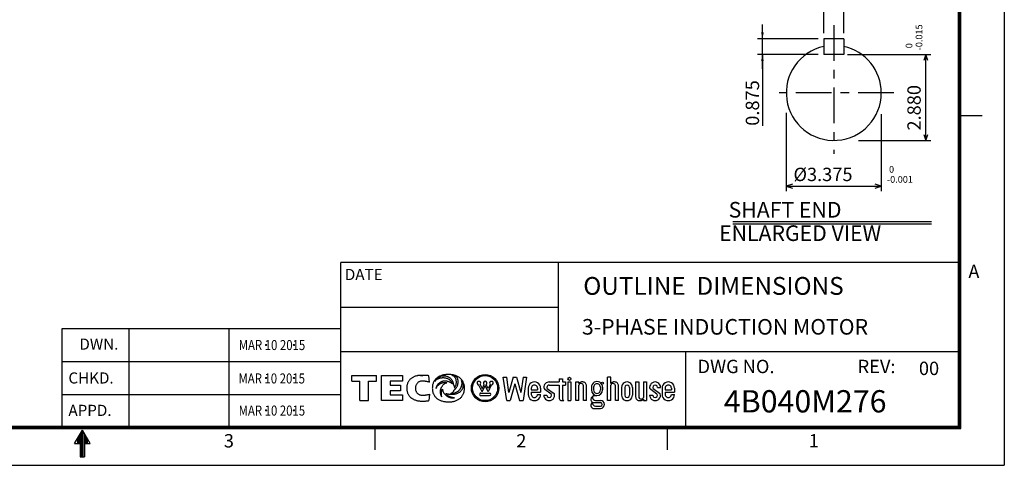
# Model space of a CAD drawing. Extents: x -426 to 414, y -297 to 297.
# Drawn here: x -28 to 414, y -297 to -97 of the extents above; entities that cross this region are included whole.
import ezdxf

# ---------------------------------------------------------------- set-up
doc = ezdxf.new("R2010")
doc.units = 0
doc.header["$LTSCALE"] = 40
doc.linetypes.add('CENTER', pattern=[0.7, 0.4, -0.1, 0.1, -0.1])
doc.layers.get('0').update_dxf_attribs({"linetype": 'CONTINUOUS'})
doc.layers.add('99', color=7, linetype='CONTINUOUS')
doc.layers.add('PV', color=7, linetype='CONTINUOUS')
doc.styles.get("Standard").update_dxf_attribs({"font": 'MONOTXT', "height": 4.1672, "bigfont": 'CHINESET'})
doc.dimstyles.get("Standard").update_dxf_attribs({"dimtxt": 7, "dimasz": 3.81, "dimexe": 0.09, "dimexo": 0.0625, "dimgap": 0.09, "dimtad": 0, "dimtih": 1, "dimtoh": 1, "dimzin": 0, "dimcen": 0.09, "dimazin": 3, "dimtfac": 1, "dimtofl": 0, "dimtmove": 0, "dimatfit": 3})

# ---------------------------------------------------------------- blocks, each defined once
blk = doc.blocks.new('*D11')
at = {"layer": 'PV', "color": 1, "linetype": 'CONTINUOUS'}
for p, q in [((326.638363, -88.085713), (348.224812, -88.085713)), ((332.988363, -103.037653), (332.988363, -85.799713)), ((341.874812, -103.037653), (341.874812, -85.799713)), ((341.874812, -88.085713), (375.902372, -88.085713))]:
    blk.add_line(p, q, dxfattribs=at)
for points in [[(330.178103, -88.669224), (332.988363, -88.085713), (330.178103, -87.502201)], [(344.685072, -87.502201), (341.874812, -88.085713), (344.685072, -88.669224)]]:
    blk.add_solid(points, dxfattribs=at)
blk.add_text('0.875', height=6, dxfattribs=at).set_placement((347.616658, -86.585713))
blk = doc.blocks.new('*D12')
at = {"layer": 'PV', "color": 1, "linetype": 'CONTINUOUS'}
for p, q in [((305.389565, -119.036812), (305.389565, -99.227653)), ((330.448363, -105.577653), (303.103565, -105.577653)), ((330.448363, -112.686812), (303.103565, -112.686812)), ((305.389565, -112.686812), (305.389565, -144.622145))]:
    blk.add_line(p, q, dxfattribs=at)
for points in [[(304.806053, -102.767393), (305.389565, -105.577653), (305.973076, -102.767393)], [(305.973076, -115.497072), (305.389565, -112.686812), (304.806053, -115.497072)]]:
    blk.add_solid(points, dxfattribs=at)
blk.add_text('0.875', height=6, rotation=90, dxfattribs=at).set_placement((303.889565, -144.622145))
blk = doc.blocks.new('*D13')
at = {"layer": 'PV', "color": 1, "linetype": 'CONTINUOUS'}
for p, q in [((343.526167, -112.686812), (381.00531, -112.686812)), ((378.71931, -112.686812), (377.818089, -115.411853)), ((378.71931, -151.207432), (378.71931, -112.686812)), ((379.620531, -115.411853), (378.71931, -112.686812)), ((377.818089, -148.482391), (378.71931, -151.207432)), ((378.71931, -151.207432), (379.620531, -148.482391)), ((348.575345, -151.207432), (381.00531, -151.207432))]:
    blk.add_line(p, q, dxfattribs=at)
for s, height, p in [('-0.015', 3, (377.220224, -110.779721)), (' 0', 3, (372.721138, -110.779721)), ('2.880 ', 6, (376.470681, -146.779722))]:
    blk.add_text(s, height=height, rotation=90, dxfattribs=at).set_placement(p)
blk = doc.blocks.new('*D14')
at = {"layer": 'PV', "color": 1, "linetype": 'CONTINUOUS'}
for p, q in [((316.104099, -138.832066), (316.104099, -173.992351)), ((358.759065, -139.404365), (358.759065, -173.992351)), ((318.82914, -170.80513), (316.104099, -171.706351)), ((316.104099, -171.706351), (358.759065, -171.706351)), ((316.104099, -171.706351), (318.82914, -172.607572)), ((358.759065, -171.706351), (356.034024, -170.80513)), ((356.034024, -172.607572), (358.759065, -171.706351))]:
    blk.add_line(p, q, dxfattribs=at)
for s, height, p in [('%%C3.375 ', 6, (319.319634, -169.457722)), (' 0', 3, (361.319636, -165.70818)), ('-0.001', 3, (361.319636, -170.207265))]:
    blk.add_text(s, height=height, dxfattribs=at).set_placement(p)
blk = doc.blocks.new('SYMTB224-003')
at = {"color": 7, "linetype": 'CONTINUOUS'}
for p, q in [((-20.5, 16.5), (-20.5, 577.5)), ((-20, 16.5), (-20, 577.5)), ((-19.5, 16.5), (-19.5, 577.5)), ((-20, 157), (-10, 157)), ((-298, 17), (-298, 91)), ((-20, 91), (-298, 91)), ((-200.38623, 91), (-200.38623, 51)), ((-298, 71), (-200.38623, 71)), ((-423, 17), (-423, 61.400391)), ((-423, 61.400391), (-298, 61.400391)), ((-393, 17), (-393, 61.400391)), ((-348, 17), (-348, 61.400391)), ((-298, 51), (-20, 51)), ((-143, 17), (-143, 51)), ((-423, 46.600098), (-298, 46.600098)), ((-292.922947, 40.255889), (-281.977789, 40.255889)), ((-292.922947, 37.681172), (-292.922947, 40.255889)), ((-281.977789, 37.681172), (-281.977789, 40.255889)), ((-279.691761, 40.255889), (-270.162906, 40.255889)), ((-279.691761, 29.005858), (-279.691761, 40.255889)), ((-270.162906, 40.255889), (-270.162906, 37.681172)), ((-258.088792, 37.343907), (-258.396052, 40.188023)), ((-292.922947, 37.681172), (-289.39289, 37.681172)), ((-289.39289, 29.005858), (-289.39289, 37.681172)), ((-285.507845, 37.681172), (-281.977789, 37.681172)), ((-285.507845, 29.005858), (-285.507845, 37.681172)), ((-270.162906, 37.681172), (-275.7874, 37.681172)), ((-275.7874, 37.681172), (-275.7874, 35.941724)), ((-275.7874, 35.941724), (-271.118245, 35.941724)), ((-271.118245, 35.941724), (-271.118245, 33.368051)), ((-234.535413, 32.935746), (-235.903168, 36.024231)), ((-235.339927, 36.273666), (-234.510411, 34.400564)), ((-234.535411, 32.935788), (-233.131903, 35.825363)), ((-234.510449, 34.400696), (-233.639549, 36.193726)), ((-231.728361, 32.935766), (-233.131924, 35.825454)), ((-231.753338, 34.400667), (-232.624293, 36.19381)), ((-230.923865, 36.273742), (-231.75338, 34.40064)), ((-230.360566, 36.024281), (-231.728322, 32.935797)), ((-224.991387, 39.494142), (-223.436584, 39.494142)), ((-223.453053, 29.005872), (-224.991364, 39.494201)), ((-222.432787, 32.649955), (-223.436622, 39.494184)), ((-220.516317, 39.494223), (-222.432732, 32.649938)), ((-219.747238, 36.535781), (-221.855634, 29.005854)), ((-220.516309, 39.494142), (-218.978128, 39.494142)), ((-219.7472, 36.535778), (-217.638808, 29.005867)), ((-218.978115, 39.494202), (-217.061625, 32.649647)), ((-216.057753, 39.494133), (-217.061628, 32.649625)), ((-216.0578, 39.494142), (-214.57112, 39.494142)), ((-214.503004, 39.494149), (-216.041312, 29.005838)), ((-204.364404, 37.396517), (-199.819462, 37.396517)), ((-204.364404, 35.998065), (-199.819462, 35.998065)), ((-199.819462, 38.794969), (-198.42101, 38.794969)), ((-199.819462, 38.794969), (-199.819462, 37.396517)), ((-199.819462, 35.998065), (-199.819462, 30.042956)), ((-198.42101, 38.794969), (-198.42101, 37.396517)), ((-198.42101, 37.396517), (-197.022558, 37.396517)), ((-198.42101, 35.998065), (-197.022558, 35.998065)), ((-198.42101, 35.998065), (-198.42101, 30.042956)), ((-197.022558, 37.396517), (-197.022558, 35.998065)), ((-195.973745, 37.396517), (-194.57524, 37.396517)), ((-195.973745, 37.396517), (-195.973745, 29.005858)), ((-194.57524, 37.396517), (-194.57524, 29.005858)), ((-192.477615, 29.005858), (-192.477615, 37.396517)), ((-192.477615, 37.396517), (-191.079163, 37.396517)), ((-191.079163, 36.697291), (-191.079163, 37.396517)), ((-191.079163, 29.005858), (-191.079163, 35.998065)), ((-190.03035, 36.69898), (-190.089714, 36.69898)), ((-189.331124, 37.396517), (-189.818751, 37.396517)), ((-188.981538, 29.005858), (-188.981538, 35.648478)), ((-187.583033, 29.005858), (-187.583033, 35.648478)), ((-176.745162, 39.494142), (-178.143614, 39.494142)), ((-178.143614, 29.005858), (-178.143614, 39.494142)), ((-176.745162, 36.697291), (-176.745162, 39.494142)), ((-176.745162, 29.005858), (-176.745162, 35.998065)), ((-175.696296, 36.69898), (-175.75566, 36.69898)), ((-174.99707, 37.396517), (-175.484697, 37.396517)), ((-174.647484, 29.005858), (-174.647484, 35.648478)), ((-173.249084, 29.005858), (-173.249084, 35.648478)), ((-165.557651, 37.396517), (-164.180201, 37.396517)), ((-165.557651, 37.396517), (-165.557651, 30.753914)), ((-164.159146, 37.396517), (-164.159146, 30.753914)), ((-162.061521, 37.396517), (-160.663122, 37.396517)), ((-162.061521, 37.396517), (-162.061521, 30.404292)), ((-160.663122, 37.396517), (-160.663122, 29.005858)), ((-423, 31.800293), (-298, 31.800293)), ((-271.118245, 33.368051), (-275.7874, 33.368051)), ((-275.7874, 33.368051), (-275.7874, 31.595192)), ((-275.7874, 31.595192), (-270.162906, 31.595192)), ((-270.162906, 31.595192), (-270.162906, 29.005858)), ((-258.089068, 31.879786), (-258.400463, 29.037095)), ((-235.096867, 32.374383), (-231.166946, 32.374383)), ((-235.096867, 31.251555), (-231.166946, 31.251555)), ((-213.803876, 34.599631), (-213.803876, 31.802762)), ((-212.405424, 34.599631), (-212.405424, 33.900405)), ((-212.405424, 33.900405), (-209.60852, 33.900405)), ((-212.405424, 32.851574), (-212.405424, 31.802762)), ((-212.405424, 32.851574), (-208.210121, 32.851574)), ((-209.60852, 34.599631), (-209.60852, 33.900405)), ((-209.60852, 31.802762), (-208.210121, 31.802762)), ((-208.210121, 34.599631), (-208.210121, 32.851574)), ((-206.811669, 31.453122), (-205.413217, 31.453122)), ((-203.525324, 31.872669), (-206.322228, 33.970347)), ((-205.203476, 34.529697), (-202.406614, 32.43205)), ((-185.417601, 35.051815), (-185.417601, 33.792776)), ((-184.410369, 35.051815), (-184.410369, 33.792776)), ((-184.011392, 31.274785), (-182.899522, 31.274785)), ((-181.388622, 35.051815), (-181.388622, 33.792776)), ((-180.381548, 35.051815), (-180.381548, 33.792776)), ((-171.85058, 34.949235), (-171.85058, 31.453122)), ((-170.45218, 34.949235), (-170.45218, 31.453122)), ((-168.354555, 34.949235), (-168.354555, 31.453122)), ((-166.95605, 34.949235), (-166.95605, 31.453122)), ((-159.264617, 31.453122), (-157.866218, 31.453122)), ((-155.978275, 31.87263), (-158.775179, 33.970308)), ((-157.65647, 34.52969), (-154.859566, 32.432012)), ((-155.768487, 34.949235), (-154.37014, 34.949235)), ((-153.670914, 34.599631), (-153.670914, 31.802762)), ((-152.27241, 34.599631), (-152.27241, 33.900405)), ((-152.27241, 33.900405), (-149.475558, 33.900405)), ((-152.27241, 32.851574), (-152.27241, 31.802762)), ((-152.27241, 32.851574), (-148.077053, 32.851574)), ((-149.475558, 34.599631), (-149.475558, 33.900405)), ((-149.475558, 31.802762), (-148.077053, 31.802762)), ((-148.077053, 34.599631), (-148.077053, 32.851574)), ((-289.39289, 29.005858), (-285.507845, 29.005858)), ((-270.162906, 29.005858), (-279.691761, 29.005858)), ((-223.4531, 29.005858), (-221.855714, 29.005858)), ((-217.638881, 29.005858), (-216.041389, 29.005858)), ((-199.120236, 29.005858), (-197.721784, 29.005858)), ((-195.973745, 29.005858), (-194.57524, 29.005858)), ((-191.079163, 29.005858), (-192.477615, 29.005858)), ((-187.583033, 29.005858), (-188.960483, 29.005858)), ((-185.397537, 30.347435), (-185.144064, 30.697074)), ((-185.39744, 27.728616), (-184.970091, 28.318098)), ((-184.264941, 28.127256), (-181.355061, 28.127256)), ((-183.534793, 29.134435), (-181.355061, 29.134435)), ((-176.745162, 29.005858), (-178.143614, 29.005858)), ((-173.249084, 29.005858), (-174.626429, 29.005858)), ((-163.809507, 29.005858), (-163.321932, 29.005858)), ((-163.110334, 29.703395), (-163.05097, 29.703395)), ((-162.061521, 29.705084), (-162.061521, 29.005858)), ((-162.061521, 29.005858), (-160.663122, 29.005858)), ((-184.264941, 25.508532), (-181.355061, 25.508532)), ((-183.534635, 26.515746), (-181.355061, 26.515746)), ((-808.5, 17.5), (-19.5, 17.5)), ((-808.5, 17), (-19.5, 17)), ((-808.5, 16.5), (-19.5, 16.5)), ((-417.464533, 9.79984), (-414.000437, 15.799831)), ((-414.999268, 14.069822), (-414.999268, 3.80029)), ((-414.399414, 15.109372), (-414.399414, 3.80029)), ((-410.535743, 9.800235), (-413.999853, 15.800252)), ((-413.799316, 15.453122), (-413.799316, 3.80029)), ((-412.999268, 14.067868), (-412.999268, 3.80029)), ((-282.666992, 17), (-282.666992, 7)), ((-151.333496, 17), (-151.333496, 7)), ((-417.463379, 9.80029), (-414.999268, 9.80029)), ((-416.199219, 11.991697), (-416.199219, 9.80029)), ((-415.599365, 13.030759), (-415.599365, 9.80029)), ((-412.999268, 9.80029), (-410.535156, 9.80029)), ((-412.399414, 13.028318), (-412.399414, 9.80029)), ((-411.799316, 11.989255), (-411.799316, 9.80029)), ((-414.999268, 3.80029), (-412.999268, 3.80029))]:
    blk.add_line(p, q, dxfattribs=at)
at = {"color": 7, "linetype": 'CONTINUOUS', "const_width": 0.5}
for points in [[(-331.248535, 54.000244, 1), (-331.748535, 54.000244, 1), (-331.248535, 54.000244, 1)], [(-318.746826, 54.000244, 1), (-319.246826, 54.000244, 1), (-318.746826, 54.000244, 1)], [(-331.248535, 39.200195, 1), (-331.748535, 39.200195, 1), (-331.248535, 39.200195, 1)], [(-318.746826, 39.200195, 1), (-319.246826, 39.200195, 1), (-318.746826, 39.200195, 1)], [(-331.248535, 24.650146, 1), (-331.748535, 24.650146, 1), (-331.248535, 24.650146, 1)], [(-318.746826, 24.650146, 1), (-319.246826, 24.650146, 1), (-318.746826, 24.650146, 1)]]:
    blk.add_lwpolyline(points, format="xyb", close=True, dxfattribs=at)
at = {"color": 7, "linetype": 'CONTINUOUS'}
for points in [[(-258.396052, 40.188023), (-258.774553, 40.223164), (-259.153345, 40.255064), (-259.504228, 40.281755), (-259.85533, 40.305345), (-260.180143, 40.323991), (-260.505135, 40.339234), (-260.805458, 40.349968), (-261.105888, 40.357097), (-261.383296, 40.360112), (-261.660718, 40.359298), (-261.916788, 40.354772), (-262.172753, 40.346204), (-262.409063, 40.334312), (-262.64512, 40.31818), (-262.86325, 40.299092), (-263.080948, 40.275593), (-263.282481, 40.249468), (-263.483365, 40.218808), (-263.66986, 40.185808), (-263.855499, 40.14819), (-264.19095, 40.06669), (-264.52143, 39.966922), (-264.815946, 39.859181), (-265.103766, 39.734714), (-265.369322, 39.601463), (-265.627531, 39.454494), (-265.875978, 39.296927), (-266.117751, 39.129186), (-266.33369, 38.967433), (-266.542249, 38.796429), (-266.73715, 38.618539), (-266.922373, 38.430504), (-267.097739, 38.232889), (-267.262433, 38.02633), (-267.41709, 37.809416), (-267.559844, 37.584477), (-267.692379, 37.34839), (-267.812021, 37.105514), (-267.921057, 36.850483), (-268.016376, 36.590011), (-268.100494, 36.316274), (-268.170324, 36.038538), (-268.228148, 35.746361), (-268.27128, 35.451665), (-268.301264, 35.141368), (-268.316655, 34.82996), (-268.318011, 34.503345), (-268.30418, 34.177108)], [(-242.429411, 33.901086), (-242.40395, 34.256392), (-242.395428, 34.612602), (-242.403592, 34.963489), (-242.428827, 35.313526), (-242.469985, 35.649028), (-242.528428, 35.981954), (-242.602202, 36.301175), (-242.693326, 36.615877), (-242.799441, 36.917863), (-242.922626, 37.213291), (-243.06082, 37.497036), (-243.215429, 37.772187), (-243.385412, 38.036675), (-243.570833, 38.290559), (-243.772418, 38.53456), (-243.98794, 38.766402), (-244.220458, 38.989238), (-244.465852, 39.197708), (-244.711117, 39.382105), (-244.966037, 39.552996), (-245.236892, 39.71553), (-245.515272, 39.864764), (-245.809403, 40.005037), (-246.109609, 40.131824), (-246.425018, 40.249108), (-246.745092, 40.352989), (-247.079707, 40.446689), (-247.417771, 40.527072), (-247.769556, 40.596571), (-248.123695, 40.652886), (-248.490621, 40.697633), (-248.858909, 40.729245), (-249.238964, 40.748507), (-249.619462, 40.754962), (-249.993797, 40.74938), (-250.367756, 40.731869), (-250.727146, 40.703425), (-251.085383, 40.663009), (-251.428795, 40.612159), (-251.770158, 40.549013), (-252.096555, 40.476015), (-252.419898, 40.390511), (-252.728256, 40.295663), (-253.032417, 40.188132), (-253.321695, 40.071676), (-253.605532, 39.942508), (-253.87476, 39.804752), (-254.137057, 39.654268), (-254.384991, 39.495177), (-254.624813, 39.324042), (-254.886998, 39.115146), (-255.136433, 38.891205), (-255.367097, 38.657279), (-255.582974, 38.409634), (-255.781394, 38.1514), (-255.963468, 37.881398), (-256.128991, 37.599789), (-256.276948, 37.308563), (-256.408864, 37.00454), (-256.52245, 36.693199), (-256.620053, 36.367801), (-256.699004, 36.037372), (-256.761631, 35.691691), (-256.805646, 35.34315), (-256.832613, 34.978334), (-256.841408, 34.612602), (-256.833394, 34.25858), (-256.808592, 33.905366), (-256.768194, 33.567691), (-256.710734, 33.232499), (-256.638323, 32.912067), (-256.548713, 32.59602), (-256.444564, 32.293779), (-256.323411, 31.997948), (-256.187783, 31.714881), (-256.035707, 31.440302), (-255.868848, 31.177445), (-255.686485, 30.925101), (-255.488643, 30.683567), (-255.276625, 30.454362), (-255.048118, 30.235242), (-254.807005, 30.030107), (-254.557826, 29.841691), (-254.298982, 29.666733), (-254.026435, 29.501485), (-253.746262, 29.349566), (-253.45182, 29.207576), (-253.151135, 29.079298), (-252.835914, 28.961105), (-252.515888, 28.856619), (-252.181116, 28.762607), (-251.842809, 28.682221), (-251.489688, 28.612793), (-251.134187, 28.556795), (-250.763922, 28.51231), (-250.392309, 28.481032), (-250.006102, 28.461907), (-249.619462, 28.455624), (-249.234176, 28.461615), (-248.8493, 28.480156), (-248.479977, 28.510346), (-248.111924, 28.553312), (-247.75962, 28.607327), (-247.409576, 28.67443), (-247.075352, 28.751979), (-246.744505, 28.84285), (-246.429408, 28.943638), (-246.118953, 29.057911), (-245.824043, 29.181684), (-245.535167, 29.318953), (-245.26147, 29.465437), (-244.995392, 29.625315), (-244.744092, 29.794428), (-244.501873, 29.976336), (-244.252464, 30.185927), (-244.015669, 30.409669), (-243.796347, 30.642928), (-243.591314, 30.888835), (-243.40268, 31.144894), (-243.22973, 31.411804), (-243.07239, 31.689757), (-242.931829, 31.976545), (-242.806543, 32.275425), (-242.698528, 32.581026), (-242.605541, 32.899807), (-242.530752, 33.223217)], [(-252.573169, 40.022392), (-252.856163, 39.925944), (-253.134925, 39.817708), (-253.371391, 39.715184), (-253.603727, 39.603681), (-253.8252, 39.486054), (-254.041426, 39.359038), (-254.246708, 39.225784), (-254.445752, 39.08338), (-254.633865, 38.935396), (-254.815011, 38.778962), (-254.985884, 38.617091), (-255.149087, 38.447502), (-255.302709, 38.272258), (-255.448065, 38.090068), (-255.600916, 37.87793), (-255.742575, 37.658238)], [(-247.25067, 35.925334), (-247.252555, 35.994216), (-247.255527, 36.063062), (-247.264659, 36.199715), (-247.278096, 36.336032), (-247.317377, 36.604122), (-247.373542, 36.86924), (-247.445595, 37.127273), (-247.533975, 37.380163), (-247.637604, 37.62491), (-247.75688, 37.862425), (-247.89091, 38.090721), (-248.039744, 38.309654), (-248.203029, 38.51833), (-248.380054, 38.715476), (-248.571478, 38.901315), (-248.775294, 39.073515), (-248.993775, 39.233404), (-249.22295, 39.377399), (-249.342075, 39.443688), (-249.463348, 39.505919), (-249.552442, 39.548619), (-249.642429, 39.589415), (-249.8247, 39.665571), (-250.009797, 39.734605), (-250.197167, 39.796517), (-250.386695, 39.85152), (-250.768666, 39.940883), (-251.155933, 40.004329), (-251.539146, 40.042034), (-251.923847, 40.055451), (-252.111555, 40.053195), (-252.299091, 40.045258), (-252.391157, 40.039259), (-252.483096, 40.031638), (-252.528155, 40.02723), (-252.573169, 40.022392)], [(-246.066055, 39.781458), (-246.282847, 39.869357), (-246.502261, 39.950551), (-246.729497, 40.026627), (-246.95895, 40.095714), (-247.196001, 40.159527), (-247.434789, 40.216547), (-247.704399, 40.272656), (-247.975591, 40.320377)], [(-246.909921, 34.542946), (-246.873035, 34.591225), (-246.837528, 34.640516), (-246.753153, 34.772004), (-246.675733, 34.907956), (-246.531392, 35.184181), (-246.401639, 35.467235), (-246.290619, 35.756113), (-246.198082, 36.051587), (-246.124651, 36.349805), (-246.070504, 36.652062), (-246.036905, 36.955086), (-246.024349, 37.259712), (-246.033555, 37.563381), (-246.065066, 37.865588), (-246.119685, 38.165879), (-246.198096, 38.46074), (-246.302309, 38.752862), (-246.428889, 39.036219), (-246.518587, 39.207747), (-246.619703, 39.372626), (-246.7506, 39.546541), (-246.899424, 39.705296), (-247.052555, 39.837725), (-247.216859, 39.956636), (-247.583459, 40.166041), (-247.975591, 40.320377)], [(-258.088792, 37.343907), (-258.163371, 37.359493), (-258.237905, 37.37529), (-258.414297, 37.413743), (-258.590661, 37.452347), (-258.955532, 37.527357), (-259.321896, 37.594676), (-259.513161, 37.626374), (-259.704834, 37.655489), (-259.875024, 37.678845), (-260.045568, 37.699422), (-260.403664, 37.732409), (-260.762711, 37.753515), (-260.954705, 37.760764), (-261.146762, 37.765368), (-261.245726, 37.76674), (-261.344699, 37.76761), (-261.398479, 37.767887), (-261.452257, 37.767765), (-261.52695, 37.766471), (-261.601616, 37.763659), (-261.887282, 37.737283), (-262.169509, 37.685123), (-262.431998, 37.610809), (-262.686269, 37.51203), (-262.922972, 37.392711), (-263.146747, 37.250805), (-263.354063, 37.088528), (-263.545796, 36.907874), (-263.715731, 36.718842), (-263.869147, 36.516349), (-264.003397, 36.303013), (-264.119151, 36.079034), (-264.217791, 35.842241), (-264.297285, 35.598348), (-264.35901, 35.344036), (-264.401321, 35.085797), (-264.424868, 34.818522), (-264.429031, 34.550204), (-264.414015, 34.27711), (-264.379288, 34.005841), (-264.326329, 33.745779), (-264.253853, 33.49048), (-264.163964, 33.247685), (-264.054957, 33.012843), (-263.929125, 32.79145), (-263.78483, 32.581651), (-263.620402, 32.38336), (-263.43835, 32.201084), (-263.237237, 32.034517), (-263.021225, 31.887837), (-262.788195, 31.760175), (-262.544141, 31.654834), (-262.281571, 31.569403), (-262.012247, 31.50955), (-261.722561, 31.473719), (-261.43069, 31.459461), (-261.043095, 31.46137), (-260.655991, 31.47899), (-260.302116, 31.503894), (-259.949041, 31.53775), (-259.771386, 31.558761), (-259.59404, 31.582347), (-259.404139, 31.610483), (-259.21484, 31.642244), (-258.851362, 31.714353), (-258.489172, 31.793177), (-258.289095, 31.836394), (-258.089068, 31.879786)], [(-255.742575, 37.658238), (-255.614231, 37.812789), (-255.478244, 37.960744), (-255.286874, 38.145825), (-255.083683, 38.317869), (-254.873205, 38.474076), (-254.653503, 38.61701), (-254.427801, 38.745506), (-254.195177, 38.861004), (-253.958168, 38.963063), (-253.716185, 39.052687), (-253.471787, 39.129653), (-253.223999, 39.194897), (-252.976096, 39.248194), (-252.726094, 39.290469), (-252.478581, 39.321496), (-252.229945, 39.34224), (-251.935797, 39.353206), (-251.641577, 39.34698), (-251.304105, 39.315327), (-250.970048, 39.257282), (-250.648354, 39.175528), (-250.333832, 39.069616), (-250.031905, 38.941944), (-249.740257, 38.792246), (-249.461976, 38.622658), (-249.196658, 38.433436), (-248.945858, 38.226056), (-248.710363, 38.001453), (-248.490821, 37.760413), (-248.288703, 37.50456), (-248.104113, 37.2339), (-247.939008, 36.951023), (-247.863601, 36.804585), (-247.793439, 36.655596), (-247.760231, 36.57992), (-247.728374, 36.50367)], [(-248.626719, 37.0064), (-248.747144, 37.097309), (-248.871578, 37.182703), (-249.003482, 37.264544), (-249.138994, 37.340237), (-249.27878, 37.410303), (-249.421466, 37.474315), (-249.714983, 37.585101), (-250.016331, 37.672887), (-250.319131, 37.737435), (-250.625699, 37.779974), (-250.812809, 37.794908), (-251.000375, 37.80114), (-251.262565, 37.794853), (-251.523973, 37.772626), (-251.702669, 37.749069), (-251.880302, 37.718783), (-252.056205, 37.681726), (-252.230559, 37.637896), (-252.402542, 37.587575), (-252.572454, 37.530667), (-252.73937, 37.467468), (-252.903692, 37.397797), (-253.06441, 37.322061), (-253.221984, 37.239988), (-253.375373, 37.152064), (-253.525038, 37.057941), (-253.669972, 36.958165), (-253.810562, 36.852357), (-253.945917, 36.74106), (-254.076265, 36.623939), (-254.200916, 36.50144), (-254.319855, 36.373387), (-254.432673, 36.239994), (-254.539042, 36.101403), (-254.638883, 35.957412), (-254.731532, 35.808689), (-254.817264, 35.654396), (-254.895035, 35.495947), (-254.965413, 35.331616), (-255.02726, 35.163876), (-255.081383, 34.989878), (-255.125914, 34.81318), (-255.162751, 34.618915), (-255.18764, 34.422818)], [(-255.18764, 34.422818), (-255.152554, 34.519656), (-255.115091, 34.615607), (-255.063086, 34.738458), (-255.007109, 34.859568), (-254.888837, 35.08588), (-254.756068, 35.304053), (-254.616431, 35.503261), (-254.464457, 35.6932), (-254.307162, 35.866539), (-254.139726, 36.030104), (-253.968544, 36.178883), (-253.789317, 36.317859), (-253.608093, 36.443433), (-253.420677, 36.559558), (-253.233281, 36.663355), (-253.04125, 36.758295), (-252.851554, 36.841801), (-252.658481, 36.917164), (-252.470343, 36.981919), (-252.279818, 37.039258), (-252.097071, 37.086828), (-251.912703, 37.127672), (-251.739149, 37.159678), (-251.564584, 37.1855), (-251.404026, 37.203491), (-251.242903, 37.215834), (-251.09902, 37.221713), (-250.95511, 37.221769), (-250.831828, 37.216486), (-250.708645, 37.2064), (-250.608915, 37.19393), (-250.510958, 37.172818), (-250.411157, 37.13651), (-250.316821, 37.087507)], [(-252.61079, 30.791403), (-252.673541, 30.907531), (-252.732809, 31.025493), (-252.81944, 31.216034), (-252.897273, 31.410339), (-252.937328, 31.52113), (-252.974696, 31.63285), (-253.027469, 31.808438), (-253.073499, 31.985926), (-253.11128, 32.158612), (-253.1424, 32.332613), (-253.166023, 32.501989), (-253.18318, 32.672153), (-253.194337, 32.857544), (-253.197272, 33.04323), (-253.191397, 33.234199), (-253.177044, 33.424745), (-253.155416, 33.610242), (-253.126262, 33.794689), (-253.090297, 33.974058), (-253.047081, 34.151824), (-252.997751, 34.32441), (-252.941647, 34.494914), (-252.880048, 34.660073), (-252.812112, 34.82272), (-252.739328, 34.979789), (-252.660624, 35.134005), (-252.491132, 35.424717), (-252.300389, 35.702063), (-252.098391, 35.953569), (-251.878141, 36.189187), (-251.652449, 36.396536), (-251.411078, 36.585477), (-251.170109, 36.744122), (-250.916396, 36.881033), (-250.791527, 36.93755), (-250.664072, 36.987942), (-250.538706, 37.03032), (-250.411292, 37.065954), (-250.364164, 37.07721), (-250.316821, 37.087507)], [(-250.727465, 32.252205), (-250.697353, 32.240289), (-250.667112, 32.228707), (-250.471471, 32.163315), (-250.272297, 32.108862), (-250.036021, 32.052995), (-249.798311, 32.004089), (-249.552205, 31.960123), (-249.305046, 31.922396), (-249.187575, 31.906712), (-249.0699, 31.892708), (-248.904078, 31.876262), (-248.737917, 31.863514), (-248.465361, 31.850198), (-248.1925, 31.846138), (-247.922699, 31.851206), (-247.653234, 31.865487), (-247.388082, 31.888814), (-247.123924, 31.921534), (-246.865287, 31.963114), (-246.608372, 32.014257), (-246.358108, 32.074058), (-246.110383, 32.143628), (-245.870334, 32.221639), (-245.633759, 32.309623), (-245.405756, 32.405848), (-245.182307, 32.512218), (-244.96817, 32.626686), (-244.759828, 32.751387), (-244.561375, 32.884158), (-244.370125, 33.027106), (-244.189189, 33.178279), (-244.017003, 33.339348), (-243.855433, 33.50906), (-243.704265, 33.68809), (-243.563998, 33.876503), (-243.435716, 34.073305), (-243.318599, 34.280606), (-243.21516, 34.49497), (-243.123691, 34.721261), (-243.046398, 34.953059), (-242.980841, 35.19863), (-242.933234, 35.447547), (-242.902967, 35.711675), (-242.879475, 35.978409), (-242.873804, 36.047964), (-242.875761, 36.116805), (-242.885943, 36.168118), (-242.900117, 36.218951), (-242.917968, 36.284138), (-242.935462, 36.34919), (-242.97312, 36.47751), (-243.014583, 36.604857), (-243.104824, 36.85288), (-243.20666, 37.096229), (-243.319304, 37.330988), (-243.444087, 37.559612), (-243.606799, 37.82076), (-243.785292, 38.071254)], [(-247.74375, 36.507667), (-247.791884, 36.54846), (-247.841054, 36.588006), (-247.942497, 36.663325), (-248.047697, 36.733396), (-248.270576, 36.858811), (-248.504449, 36.96225), (-248.565331, 36.985052), (-248.626719, 37.0064)], [(-248.6144, 32.209542), (-248.324996, 32.218178), (-248.036353, 32.241659), (-247.708077, 32.286889), (-247.382828, 32.350546), (-247.060006, 32.43178), (-246.742092, 32.530383), (-246.431198, 32.646219), (-246.127476, 32.77976), (-245.834982, 32.929616), (-245.552314, 33.097272), (-245.284546, 33.280475), (-245.029934, 33.48151), (-244.793354, 33.697657), (-244.573671, 33.931068), (-244.374206, 34.179843), (-244.196856, 34.444539), (-244.121299, 34.575031), (-244.050257, 34.708043), (-243.99346, 34.82085), (-243.938929, 34.934769), (-243.840679, 35.156331), (-243.751713, 35.381794), (-243.677022, 35.599071), (-243.61278, 35.819656), (-243.562325, 36.032451), (-243.523366, 36.247643), (-243.497791, 36.455769), (-243.484703, 36.665043), (-243.48476, 36.868312), (-243.498029, 37.071144), (-243.524485, 37.269344), (-243.564577, 37.465235), (-243.618456, 37.658025), (-243.685583, 37.846602), (-243.733099, 37.959986), (-243.785292, 38.071254)], [(-247.728374, 36.50367), (-247.736062, 36.505668), (-247.74375, 36.507667)], [(-247.25067, 35.925334), (-247.241974, 35.903121), (-247.2327, 35.881153), (-247.197249, 35.81055), (-247.159398, 35.741058), (-247.092949, 35.59516), (-247.039303, 35.443755), (-246.993171, 35.285484), (-246.956592, 35.124968), (-246.929932, 34.956357), (-246.913713, 34.786299), (-246.909117, 34.698184), (-246.907975, 34.61001), (-246.908653, 34.57647), (-246.909921, 34.542946)], [(-247.038538, 33.767568), (-247.021183, 33.783811), (-247.003675, 33.799886), (-246.90568, 33.883473), (-246.806248, 33.965441), (-246.617314, 34.140042), (-246.440841, 34.32767), (-246.274023, 34.523873), (-246.117698, 34.728287), (-245.972879, 34.941935), (-245.840432, 35.163563), (-245.719955, 35.393466), (-245.612652, 35.629774), (-245.518207, 35.873964), (-245.437968, 36.123192), (-245.371443, 36.379916), (-245.319988, 36.640091), (-245.283236, 36.907586), (-245.262322, 37.176744), (-245.257752, 37.314001), (-245.257235, 37.451314), (-245.259609, 37.559825), (-245.264154, 37.668277), (-245.275576, 37.842832), (-245.29257, 38.016927), (-245.314003, 38.177908), (-245.341454, 38.337973), (-245.373013, 38.486349), (-245.410798, 38.633256), (-245.452541, 38.769979), (-245.500591, 38.904618), (-245.552572, 39.030653), (-245.610821, 39.153899), (-245.673266, 39.270048), (-245.741476, 39.38294), (-245.814007, 39.490435), (-245.892545, 39.593582), (-245.976394, 39.690221), (-246.066055, 39.781458)], [(-268.30418, 34.177108), (-268.277189, 33.865155), (-268.234668, 33.55484), (-268.179954, 33.26191), (-268.110685, 32.972126), (-268.029921, 32.698039), (-267.934817, 32.428582), (-267.829025, 32.173171), (-267.70965, 31.923829), (-267.580025, 31.686976), (-267.43777, 31.457486), (-267.285491, 31.239104), (-267.121764, 31.029171), (-266.948061, 30.829201), (-266.764217, 30.638503), (-266.570346, 30.456871), (-266.367716, 30.285101), (-266.244398, 30.188517), (-266.118298, 30.095608), (-265.875069, 29.93195), (-265.623479, 29.781318), (-265.366155, 29.643921), (-265.102744, 29.51865), (-264.834822, 29.405476), (-264.562409, 29.303562), (-264.287178, 29.212693), (-264.008793, 29.132009), (-263.729572, 29.061432), (-263.448209, 28.999948), (-263.168281, 28.947634), (-262.886974, 28.903335), (-262.609599, 28.867234), (-262.331405, 28.838127), (-262.059821, 28.816181), (-261.787817, 28.80028), (-261.525243, 28.790428), (-261.262526, 28.785751), (-261.012167, 28.785933), (-260.76185, 28.790496), (-260.526898, 28.798654), (-260.292103, 28.810472), (-260.075744, 28.824549), (-259.859602, 28.841634), (-259.665014, 28.859584), (-259.470663, 28.87994), (-259.301017, 28.899705), (-259.131602, 28.921346), (-258.990074, 28.940914), (-258.848735, 28.961808), (-258.738479, 28.979066), (-258.628379, 28.997282), (-258.552599, 29.010411), (-258.47685, 29.023726), (-258.438657, 29.030414), (-258.400463, 29.037095)], [(-252.61079, 30.791403), (-252.638557, 30.888918), (-252.663929, 30.987097), (-252.716302, 31.232515), (-252.753719, 31.480691), (-252.776121, 31.727878), (-252.784994, 31.975929), (-252.781708, 32.217623), (-252.767205, 32.45889), (-252.743324, 32.687876), (-252.709799, 32.915652), (-252.670258, 33.124873), (-252.622227, 33.332294), (-252.572016, 33.514756), (-252.513941, 33.694894), (-252.4582, 33.843888), (-252.394387, 33.989532), (-252.364939, 34.048839), (-252.333338, 34.107014), (-252.318466, 34.13245), (-252.303012, 34.157535), (-252.299262, 34.163414), (-252.295477, 34.169272)], [(-252.295477, 34.169272), (-252.288321, 34.130188), (-252.280964, 34.091138), (-252.224652, 33.818841), (-252.154212, 33.550057), (-252.05337, 33.261359), (-251.930901, 32.980743), (-251.780612, 32.689124), (-251.611657, 32.408085), (-251.414067, 32.125229), (-251.1971, 31.856972), (-251.07807, 31.724874), (-250.954276, 31.597273), (-250.823433, 31.472216), (-250.687856, 31.352294), (-250.54518, 31.235793), (-250.39792, 31.125146), (-250.243409, 31.018738), (-250.084545, 30.918941), (-249.918178, 30.824167), (-249.747811, 30.736788), (-249.569559, 30.655216), (-249.387793, 30.581801), (-249.197637, 30.514978), (-249.00457, 30.457089), (-248.802442, 30.406721), (-248.59822, 30.365764), (-248.471516, 30.345013), (-248.344345, 30.32729), (-247.961736, 30.28972), (-247.577533, 30.274131), (-247.386306, 30.274303), (-247.195217, 30.280238), (-247.073653, 30.287266), (-246.952261, 30.296782)], [(-246.952261, 30.296782), (-247.17066, 30.314002), (-247.388493, 30.337688), (-247.710592, 30.384583), (-248.030061, 30.446827), (-248.319579, 30.518829), (-248.604788, 30.606332), (-248.863238, 30.701832), (-249.115631, 30.812307), (-249.344475, 30.929552), (-249.565542, 31.060861), (-249.766177, 31.198126), (-249.957474, 31.3481), (-250.131136, 31.503653), (-250.294381, 31.67013), (-250.442525, 31.842002), (-250.579215, 32.023059), (-250.655605, 32.136185), (-250.727465, 32.252205)], [(-248.6144, 32.209542), (-248.552259, 32.23139), (-248.490646, 32.254693), (-248.370469, 32.30502), (-248.25272, 32.360939), (-248.029649, 32.486885), (-247.820181, 32.634246), (-247.71523, 32.721574), (-247.615807, 32.815061), (-247.513433, 32.924957), (-247.418514, 33.041422), (-247.330478, 33.16442), (-247.250342, 33.292683), (-247.177543, 33.427603), (-247.113427, 33.566842), (-247.084254, 33.638929), (-247.057357, 33.711882), (-247.047784, 33.73967), (-247.038538, 33.767568)], [(-242.530752, 33.223217), (-242.480082, 33.562151), (-242.429411, 33.901086)]]:
    blk.add_lwpolyline(points, dxfattribs=at)
at = {"color": 94, "linetype": 'CONTINUOUS'}
for points in [[(-262.172753, 40.346204), (-261.660718, 40.359298), (-261.105888, 40.357097), (-262.172753, 40.346204)], [(-247.041723, 30.303223), (-247.388493, 30.337688), (-246.952261, 30.296782), (-247.041723, 30.303223)]]:
    blk.add_lwpolyline(points, dxfattribs=at)
at = {"color": 7, "linetype": 'CONTINUOUS'}
for centre, radius in [((-233.131906, 34.620041), 6.175602), ((-233.131906, 34.620041), 5.614183), ((-195.274466, 38.794969), 0.69922), ((-180.486187, 36.870106), 0.503604)]:
    blk.add_circle(centre, radius, dxfattribs=at)
for centre, radius, start, end in [((-235.93901, 36.865699), 0.842127, 315.339637, 272.433624), ((-233.131906, 36.865699), 0.842127, 307.071143, 232.928903), ((-230.324824, 36.865699), 0.842127, 267.566394, 224.660385), ((-211.006972, 34.599631), 2.796881, 0, 180.000019), ((-211.006972, 34.599631), 1.398441, 0, 180.000019), ((-204.364404, 34.949235), 2.447271, 89.999982, 180.000019), ((-204.364404, 34.949235), 1.048831, 89.999982, 180.000019), ((-189.676437, 35.654283), 1.748051, 94.673197, 143.367802), ((-190.089714, 35.650167), 1.048831, 90.000037, 160.626433), ((-190.03035, 35.650167), 1.048831, 359.999963, 90.000037), ((-189.331124, 35.648478), 1.748051, 359.999963, 90.000037), ((-182.899522, 35.051815), 2.518023, 0, 180.000019), ((-182.899522, 35.051815), 1.510813, 0, 180.000019), ((-175.342383, 35.654283), 1.748051, 94.673197, 143.367802), ((-175.75566, 35.650167), 1.048831, 90.000037, 160.626433), ((-175.696296, 35.650167), 1.048831, 359.999963, 90.000037), ((-174.99707, 35.648478), 1.748051, 359.999963, 90.000037), ((-169.403368, 34.949235), 2.447271, 0, 180.000019), ((-169.403368, 34.949235), 1.048831, 0, 180.000019), ((-156.817405, 34.949235), 2.447271, 0, 180.000019), ((-156.817405, 34.949235), 1.048831, 0, 180.000019), ((-150.87401, 34.599631), 2.796881, 0, 180.000019), ((-150.87401, 34.599631), 1.398441, 0, 180.000019), ((-235.096867, 31.812906), 0.561418, 89.999982, 270.000055), ((-231.166946, 31.812906), 0.561418, 270.000018, 89.999982), ((-211.006972, 31.802762), 2.796881, 179.999964, 359.999983), ((-211.006972, 31.802762), 1.398441, 179.999964, 359.999983), ((-204.364404, 31.453122), 2.447271, 179.999964, 359.999983), ((-205.588037, 34.949235), 1.223636, 179.999964, 233.130093), ((-204.364404, 31.453122), 1.048831, 179.999964, 359.999983), ((-204.888811, 34.949235), 0.524415, 179.999964, 233.130093), ((-203.839945, 31.453122), 0.524415, 0, 53.130102), ((-203.140719, 31.453122), 1.223636, 0, 53.130102), ((-182.899522, 33.792776), 2.518023, 180.000036, 359.999983), ((-184.011392, 29.875893), 1.398901, 89.999982, 144.059727), ((-184.085584, 30.435408), 0.839341, 107.337024, 190.078482), ((-182.899522, 33.792776), 1.510813, 180.000036, 359.999983), ((-169.403368, 31.453122), 2.447271, 179.999964, 359.999983), ((-169.403368, 31.453122), 1.048831, 179.999964, 359.999983), ((-156.817405, 31.453122), 2.447271, 179.999964, 359.999983), ((-158.040985, 34.949235), 1.223636, 179.999964, 233.130093), ((-156.817405, 31.453122), 1.048831, 179.999964, 359.999983), ((-157.341759, 34.949235), 0.524415, 179.999964, 233.130093), ((-156.292999, 31.453122), 0.524415, 0, 53.130102), ((-155.59372, 31.453122), 1.223636, 0, 53.130102), ((-150.87401, 31.802762), 2.796881, 179.999964, 359.999983), ((-150.87401, 31.802762), 1.398441, 179.999964, 359.999983), ((-198.432724, 30.22365), 1.398441, 187.423687, 240.552778), ((-197.034219, 30.22365), 1.398441, 187.423687, 240.552778), ((-184.264941, 29.526148), 1.398901, 144.05858, 270.000055), ((-184.264941, 26.907388), 1.398901, 144.05858, 270.000055), ((-183.534635, 27.914637), 1.398901, 165.151078, 270.000055), ((-183.534635, 30.533309), 1.398901, 190.078499, 270.000018), ((-181.355061, 27.321492), 0.805746, 270.000018, 89.999982), ((-181.355061, 27.321492), 1.812954, 270.000018, 89.999982), ((-163.809507, 30.753914), 1.748051, 179.999964, 270.000001), ((-163.110334, 30.752225), 1.048831, 179.999964, 270.000001), ((-163.4643, 30.748109), 1.748051, 274.673179, 323.367783), ((-163.05097, 30.752225), 1.048831, 270.000018, 340.626452)]:
    blk.add_arc(centre, radius, start, end, dxfattribs=at)
for s, height, p in [('A', 6, (-16.142596, 84)), ('DATE', 5, (-296.119481, 83.129883)), ('OUTLINE  DIMENSIONS', 8, (-189.054549, 76.499512)), ('DWN.', 5, (-415.320165, 51.882813)), ('DWG NO.', 6, (-137.752948, 41.352539)), ('REV:', 6, (-65.868243, 41.352539)), ('CHKD.', 5, (-420.248875, 36.700195)), ('APPD.', 5, (-420.248875, 22.150391)), ('3', 6, (-350.475848, 8)), ('2', 6, (-219.143084, 8)), ('1', 6, (-87.809588, 8))]:
    blk.add_text(s, height=height, dxfattribs=at).set_placement(p)

msp = doc.modelspace()

# ---------------------------------------------------------------- linework, layer by layer
at = {"layer": '99', "color": 7, "linetype": 'CONTINUOUS'}
for p in [(414, 297), (-426, -297)]:
    msp.add_line(p, (414, -297), dxfattribs=at)
at = {"layer": 'PV', "color": 3, "linetype": 'CENTER'}
for p, q in [((337.43158, -99.460732), (337.43158, -157.150085)), ((364.406158, -129.880005), (312.840607, -129.880005))]:
    msp.add_line(p, q, dxfattribs=at)
at = {"layer": 'PV', "color": 3, "linetype": 'CONTINUOUS'}
for p, q in [((341.874817, -105.577652), (332.988373, -105.577652)), ((332.988373, -105.577652), (332.988373, -112.686813)), ((341.874817, -105.577652), (341.874817, -112.686813)), ((341.874817, -112.686813), (332.988373, -112.686813)), ((292.068756, -187.575745), (381.353882, -187.575745)), ((292.068756, -188.575638), (381.353882, -188.575638))]:
    msp.add_line(p, q, dxfattribs=at)
for start, end in [(102.050731, 359.999983), (359.999982, 77.975297)]:
    msp.add_arc((337.43158, -129.880005), 21.327478, start, end, dxfattribs=at)

# ---------------------------------------------------------------- block references
at = {"color": 7, "linetype": 'CONTINUOUS'}
msp.add_blockref('SYMTB224-003', (414, -297), dxfattribs=at)

# ---------------------------------------------------------------- texts
at = {"layer": '99', "color": 7, "linetype": 'CONTINUOUS'}
for s, height, p in [('OUTLINE  DIMENSIONS', 8, (224.944741, -220.500488)), ('00', 6, (375.652753, -256.500595)), ('4B040M276', 10, (288.065939, -273.286865))]:
    msp.add_text(s, height=height, dxfattribs=at).set_placement(p)
at = {"layer": '99', "color": 7, "linetype": 'CONTINUOUS', "width": 0.833333}
for p in [(70.240454, -245.286362), (70.125998, -260.280396), (70.202178, -274.696655)]:
    msp.add_text('MAR 10 2015', height=4.5, dxfattribs=at).set_placement(p)
at = {"layer": 'PV', "color": 23, "linetype": 'CONTINUOUS'}
for s, p in [('   SHAFT END', (283.792328, -185.828735)), (' ENLARGED VIEW', (283.792328, -196.328735)), ('3-PHASE INDUCTION MOTOR', (224.34497, -238.35553))]:
    msp.add_text(s, height=7, dxfattribs=at).set_placement(p)

# ---------------------------------------------------------------- dimensions: what is measured, and where the dimension line sits
at = {"layer": 'PV', "color": 1, "linetype": 'CONTINUOUS'}
for base, p1, p2, text, picture, middle in [((332.988363, -88.085713), (332.988363, -105.577653), (341.874812, -105.577653), '0.875', '*D11', (361.759515, -88.085713)), ((378.71931, -151.207432), (340.986167, -112.686812), (346.035345, -151.207432), '2.880 \\P 0\\P-0.015', '*D13', (378.71931, -120.208423))]:
    dim = msp.add_linear_dim(base=base, p1=p1, p2=p2, text=text, dimstyle='STANDARD', dxfattribs=at)
    dim.commit()
    dim.dimension.update_dxf_attribs({"geometry": picture, "text_midpoint": middle})
for base, p1, p2, text, picture, middle in [((305.389565, -105.577653), (332.988363, -112.686812), (332.988363, -105.577653), '0.875', '*D12', (305.389565, -130.479288)), ((358.759065, -171.706351), (316.104099, -136.292066), (358.759065, -136.864365), '%%C3.375 \\P 0\\P-0.001', '*D14', (348.890933, -171.706351))]:
    dim = msp.add_linear_dim(base=base, p1=p1, p2=p2, angle=89.999523, text=text, dimstyle='STANDARD', dxfattribs=at)
    dim.commit()
    dim.dimension.update_dxf_attribs({"geometry": picture, "text_midpoint": middle})

doc.saveas('drawing.dxf')
